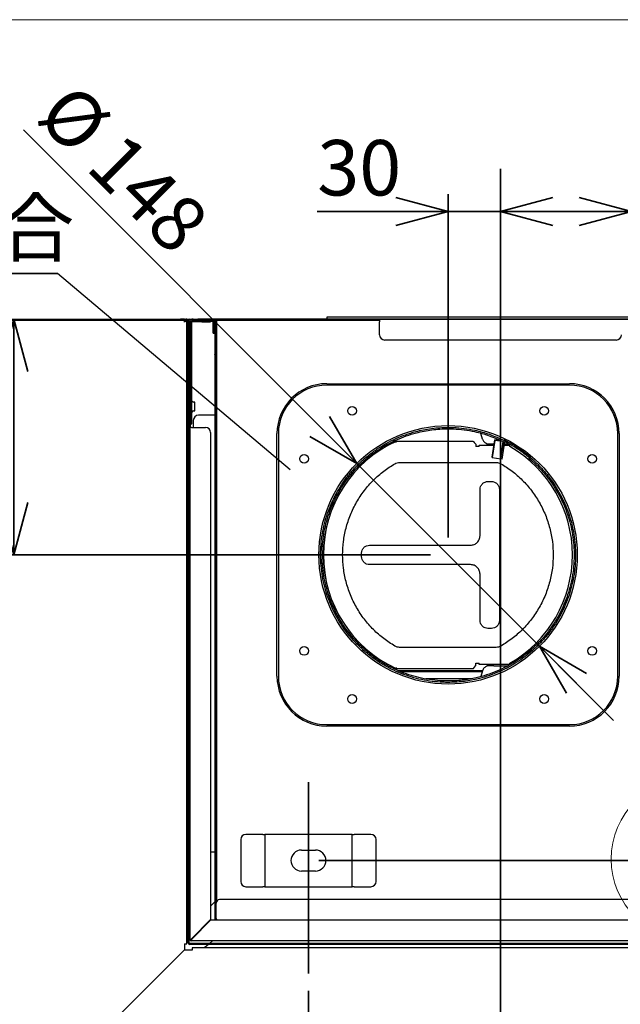
# Model space of a CAD drawing. Units: millimetres. Extents: x 98 to 4265, y 69 to 2909.
# Drawn here: x 390 to 734, y 2345 to 2909 of the extents above; entities that cross this region are included whole.
import ezdxf

# ---------------------------------------------------------------- set-up
doc = ezdxf.new("R2010")
doc.units = ezdxf.units.MM
doc.header["$LTSCALE"] = 10
doc.linetypes.add('CENTERX2', pattern=[20.32, 12.7, -2.54, 2.54, -2.54])
doc.styles.add('SLDTEXTSTYLE0', font='TXT', dxfattribs={"width": 0.7, "bigfont": 'bigfont'})
doc.styles.get("Standard").update_dxf_attribs({"font": 'txt', "bigfont": 'bigfont'})
doc.dimstyles.new('SLDDIMSTYLE0', dxfattribs={"dimtxt": 36.380208, "dimasz": 30, "dimexe": 0, "dimexo": 0.0625, "dimgap": 9.095052, "dimtad": 3, "dimdec": 1, "dimrnd": 1e-09, "dimzin": 12, "dimdsep": 46, "dimtxsty": 'SLDTEXTSTYLE0', "dimblk1": 'OPEN30', "dimblk2": 'OPEN30', "dimsah": 1, "dimcen": 0.09, "dimadec": 0, "dimazin": 3, "dimtfac": 1, "dimtdec": 1, "dimtofl": 0, "dimtmove": 0, "dimatfit": 3, "dimldrblk": 'OPEN30', "dimfxl": 1, "dimfrac": 2, "dimtolj": 1, "dimtzin": 12, "dimarcsym": 0})
doc.dimstyles.new('SLDDIMSTYLE1', dxfattribs={"dimtxt": 36.380208, "dimasz": 30, "dimexe": 0, "dimexo": 0.0625, "dimgap": 9.095052, "dimtad": 3, "dimdec": 1, "dimrnd": 1e-09, "dimzin": 12, "dimdsep": 46, "dimtxsty": 'SLDTEXTSTYLE0', "dimblk1": 'OPEN30', "dimblk2": 'OPEN30', "dimsah": 1, "dimcen": 0.09, "dimadec": 0, "dimazin": 3, "dimtfac": 1, "dimtdec": 1, "dimtmove": 0, "dimatfit": 0, "dimldrblk": 'OPEN30', "dimfxl": 1, "dimfrac": 2, "dimtolj": 1, "dimtzin": 12, "dimarcsym": 0})
doc.dimstyles.new('SLDDIMSTYLE4', dxfattribs={"dimtxt": 0.18, "dimasz": 30, "dimexe": 0, "dimexo": 0.0625, "dimgap": 0, "dimtad": 0, "dimtih": 1, "dimtoh": 1, "dimdec": 0, "dimrnd": 1e-09, "dimzin": 0, "dimdsep": 46, "dimtxsty": 'Standard', "dimblk1": 'NONE', "dimblk2": 'NONE', "dimsah": 1, "dimcen": 0.09, "dimadec": 0, "dimazin": 0, "dimtfac": 30, "dimtdec": 0, "dimtofl": 0, "dimtmove": 0, "dimatfit": 3, "dimldrblk": 'NONE', "dimfxl": 1, "dimfrac": 2, "dimtolj": 1, "dimtzin": 0, "dimarcsym": 0})

# ---------------------------------------------------------------- blocks, each defined once
blk = doc.blocks.new('様式_0')
at = {"lineweight": 18}
blk.add_line((4020, 2905), (-0.43, 2905), dxfattribs=at)
blk = doc.blocks.new('_Open30')
at = {"color": 0, "linetype": 'ByBlock', "lineweight": -2}
for p, q in [((-1, 0.267949), (0, 0)), ((0, 0), (-1, -0.267949)), ((0, 0), (-1, 0))]:
    blk.add_line(p, q, dxfattribs=at)
blk = doc.blocks.new('_D_7')
at = {"color": 179, "linetype": 'Continuous', "lineweight": 35}
for p, q in [((635.43, 2612.22), (635.43, 2808.84)), ((635.43, 2798.84), (560.51, 2798.84)), ((635.43, 2798.84), (665.43, 2798.84)), ((665.43, 2798.84), (725.43, 2798.84))]:
    blk.add_line(p, q, dxfattribs=at)
at = {"color": 179, "linetype": 'Continuous', "lineweight": 35, "xscale": 30, "yscale": 30}
blk.add_blockref('_Open30', (635.43, 2798.84), dxfattribs=at)
at = {"color": 179, "linetype": 'Continuous', "lineweight": 35, "xscale": 30, "yscale": 30, "rotation": 180}
blk.add_blockref('_Open30', (665.43, 2798.84), dxfattribs=at)
at = {"color": 179, "linetype": 'Continuous', "lineweight": 35, "insert": (560.51, 2839.76), "char_height": 31.75, "attachment_point": 1, "style": 'SLDTEXTSTYLE0'}
blk.add_mtext('30', dxfattribs=at)
blk = doc.blocks.new('_D_8')
at = {"color": 179, "linetype": 'Continuous', "lineweight": 35}
for p, q in [((555.43, 2352.6), (555.43, 2013.72)), ((775.43, 2353.72), (775.43, 2013.72)), ((555.43, 2023.72), (775.43, 2023.72))]:
    blk.add_line(p, q, dxfattribs=at)
at = {"color": 179, "linetype": 'Continuous', "lineweight": 35, "xscale": 30, "yscale": 30, "rotation": 180}
blk.add_blockref('_Open30', (555.43, 2023.72), dxfattribs=at)
at = {"color": 179, "linetype": 'Continuous', "lineweight": 35, "xscale": 30, "yscale": 30}
blk.add_blockref('_Open30', (775.43, 2023.72), dxfattribs=at)
at = {"color": 179, "linetype": 'Continuous', "lineweight": 35, "insert": (633.68, 2064.65), "char_height": 31.75, "attachment_point": 1, "style": 'SLDTEXTSTYLE0'}
blk.add_mtext('220', dxfattribs=at)
blk = doc.blocks.new('_D_9')
at = {"color": 179, "linetype": 'Continuous', "lineweight": 35}
for p, q in [((740.43, 2689.82), (740.43, 2808.84)), ((740.43, 2798.84), (665.43, 2798.84)), ((740.43, 2798.84), (837.52, 2798.84))]:
    blk.add_line(p, q, dxfattribs=at)
at = {"color": 179, "linetype": 'Continuous', "lineweight": 35, "xscale": 30, "yscale": 30, "rotation": 180}
blk.add_blockref('_Open30', (665.43, 2798.84), dxfattribs=at)
at = {"color": 179, "linetype": 'Continuous', "lineweight": 35, "xscale": 30, "yscale": 30}
blk.add_blockref('_Open30', (740.43, 2798.84), dxfattribs=at)
at = {"color": 179, "linetype": 'Continuous', "lineweight": 35, "char_height": 31.75, "attachment_point": 1, "style": 'SLDTEXTSTYLE0'}
for s, insert in [('(', (769.43, 2839.76)), (')', (824.64, 2839.76)), ('75', (782.31, 2839.76))]:
    blk.add_mtext(s, dxfattribs=dict(at, insert=insert))
blk = doc.blocks.new('_D_11')
at = {"color": 179, "linetype": 'Continuous', "lineweight": 35}
for p, q in [((386.76, 2602.22), (386.76, 2737.22)), ((625.43, 2602.22), (376.76, 2602.22))]:
    blk.add_line(p, q, dxfattribs=at)
at = {"color": 179, "linetype": 'Continuous', "lineweight": 35, "xscale": 30, "yscale": 30}
for p, rotation in [((386.76, 2737.22, -364.55), 90), ((386.76, 2602.22, -364.55), 270)]:
    blk.add_blockref('_Open30', p, dxfattribs=dict(at, rotation=rotation))
at = {"color": 179, "linetype": 'Continuous', "lineweight": 35, "insert": (345.83, 2637.97), "char_height": 31.75, "attachment_point": 1, "rotation": 90, "style": 'SLDTEXTSTYLE0'}
blk.add_mtext('135', dxfattribs=at)
blk = doc.blocks.new('_D_12')
at = {"color": 179, "linetype": 'Continuous', "lineweight": 35}
for p, q in [((583.1, 2654.54), (392.14, 2845.51)), ((687.75, 2549.89), (583.1, 2654.54)), ((687.75, 2549.89), (730.18, 2507.47))]:
    blk.add_line(p, q, dxfattribs=at)
at = {"color": 179, "linetype": 'Continuous', "lineweight": 35, "xscale": 30, "yscale": 30}
for p, rotation in [((583.1, 2654.54, -364.55), 315), ((687.75, 2549.89, -364.55), 135)]:
    blk.add_blockref('_Open30', p, dxfattribs=dict(at, rotation=rotation))
at = {"color": 179, "linetype": 'Continuous', "lineweight": 35, "char_height": 31.75, "attachment_point": 1, "rotation": 315, "style": 'SLDTEXTSTYLE0'}
for s, insert in [('%%c', (421.08, 2874.45)), ('148', (449.52, 2846.01))]:
    blk.add_mtext(s, dxfattribs=dict(at, insert=insert))
blk = doc.blocks.new('_D_14')
at = {"color": 179, "linetype": 'Continuous', "lineweight": 35}
for p, q in [((1228.92, 2737.22), (1228.92, 2797.22)), ((492.07, 2737.22), (1238.92, 2737.22)), ((1228.92, 2427.22), (1228.92, 2737.22)), ((561.43, 2427.22), (1238.92, 2427.22)), ((1228.92, 2427.22), (1228.92, 2367.22))]:
    blk.add_line(p, q, dxfattribs=at)
at = {"color": 179, "linetype": 'Continuous', "lineweight": 35, "xscale": 30, "yscale": 30}
for p, rotation in [((1228.92, 2737.22, -364.55), 270), ((1228.92, 2427.22, -364.55), 90)]:
    blk.add_blockref('_Open30', p, dxfattribs=dict(at, rotation=rotation))
at = {"color": 179, "linetype": 'Continuous', "lineweight": 35, "char_height": 31.75, "attachment_point": 1, "rotation": 90, "style": 'SLDTEXTSTYLE0'}
for s, insert in [('吊ボルト(M10)', (1230.27, 2461.45)), ('固定位置', (1272.6, 2497.55)), ('310', (1187.93, 2550.47))]:
    blk.add_mtext(s, dxfattribs=dict(at, insert=insert))
blk = doc.blocks.new('SW_NOTE_0_107')
at = {"color": 0, "linetype": 'Continuous', "lineweight": 35}
blk.add_line((-289.77, 0), (0, 0), dxfattribs=at)
at = {"color": 0, "linetype": 'Continuous', "lineweight": 35, "insert": (-293.63, 41.97), "char_height": 31.75, "attachment_point": 1, "style": 'SLDTEXTSTYLE0'}
blk.add_mtext('上方排気の場合', dxfattribs=at)
blk = doc.blocks.new('_None')

msp = doc.modelspace()

# ---------------------------------------------------------------- linework, layer by layer
at = {"color": 179, "linetype": 'Continuous', "lineweight": 35}
msp.add_line((665.43, 2823.3), (665.43, 2078.31), dxfattribs=at)
at = {"color": 7, "linetype": 'Continuous', "lineweight": 25}
for p, q in [((237.43, 2737.22), (482.07, 2737.22)), ((237.43, 2736.62), (482.07, 2736.62)), ((484.44, 2736.57), (237.96, 2736.57)), ((484.43, 2737.22), (482.07, 2737.22)), ((482.07, 2736.62), (484.43, 2736.62)), ((484.43, 2736.62), (484.43, 2737.22)), ((484.43, 2737.22), (485.23, 2737.22)), ((484.43, 2736.62), (485.23, 2736.62)), ((484.44, 2736.57), (484.44, 2736.23)), ((484.44, 2735.87), (484.44, 2735.47)), ((485.74, 2735.87), (484.44, 2735.87)), ((485.74, 2379.58), (485.74, 2735.87)), ((486.24, 2735.87), (485.74, 2735.87)), ((485.83, 2735.87), (485.83, 2736.02)), ((486.43, 2735.87), (486.24, 2735.87)), ((486.43, 2736.22), (486.43, 2733.22)), ((486.93, 2736.22), (486.43, 2736.22)), ((486.93, 2736.22), (486.93, 2733.22)), ((487.67, 2735.87), (486.93, 2735.87)), ((487.43, 2737.22), (489.33, 2737.22)), ((488.25, 2736.72), (487.43, 2736.72)), ((487.93, 2735.22), (487.43, 2735.22)), ((487.43, 2735.22), (487.43, 2732.22)), ((487.93, 2682.22), (487.93, 2735.82)), ((488.73, 2682.22), (488.73, 2735.82)), ((494.43, 2735.72), (488.73, 2735.72)), ((494.43, 2736.22), (488.88, 2736.22)), ((489.33, 2737.22), (512.93, 2737.22)), ((512.93, 2736.42), (489.33, 2736.42)), ((499.43, 2736.22), (494.43, 2736.22)), ((494.43, 2735.72), (499.43, 2735.72)), ((499.43, 2735.72), (499.43, 2736.22)), ((500.93, 2735.87), (499.43, 2735.87)), ((500.93, 2734.22), (500.93, 2736.22)), ((500.93, 2729.22), (500.93, 2734.22)), ((501.43, 2736.22), (501.43, 2734.22)), ((501.78, 2735.87), (501.43, 2735.87)), ((501.43, 2729.22), (501.43, 2734.22)), ((501.78, 2736.42), (501.78, 2735.62)), ((501.78, 2735.62), (501.78, 2720.22)), ((502.58, 2720.22), (502.58, 2735.62)), ((502.78, 2735.62), (502.58, 2735.62)), ((502.58, 2735.43), (502.58, 2734.07)), ((502.78, 2735.23), (502.58, 2735.07)), ((502.78, 2736.15), (502.78, 2403.69)), ((517.93, 2737.22), (512.93, 2737.22)), ((517.93, 2736.42), (512.93, 2736.42)), ((517.93, 2736.42), (517.93, 2737.22)), ((517.93, 2737.22), (543.69, 2737.22)), ((543.69, 2736.42), (517.93, 2736.42)), ((546.29, 2737.22), (543.69, 2737.22)), ((546.29, 2736.42), (543.69, 2736.42)), ((546.29, 2737.22), (560.15, 2737.22)), ((560.15, 2736.42), (546.29, 2736.42)), ((560.15, 2737.22), (586.13, 2737.22)), ((580.67, 2736.42), (560.15, 2736.42)), ((565.93, 2738.32), (565.93, 2737.22)), ((570.93, 2738.32), (565.93, 2738.32)), ((759.93, 2738.32), (570.93, 2738.32)), ((596.13, 2736.42), (580.67, 2736.42)), ((586.13, 2737.22), (596.13, 2737.22)), ((596.13, 2737.22), (596.13, 2735.62)), ((734.72, 2737.22), (596.13, 2737.22)), ((596.13, 2728.22), (596.13, 2735.62)), ((486.43, 2380.22), (486.43, 2733.22)), ((486.93, 2733.22), (486.93, 2380.22)), ((487.43, 2732.22), (487.43, 2675.22)), ((487.93, 2675.22), (487.93, 2732.22)), ((500.93, 2729.22), (501.43, 2729.22)), ((731.72, 2725.22), (599.13, 2725.22)), ((501.78, 2720.22), (501.78, 2717.22)), ((502.58, 2717.22), (502.58, 2720.22)), ((501.78, 2717.22), (502.58, 2717.22)), ((501.78, 2717.03), (501.78, 2717.22)), ((502.58, 2717.03), (501.78, 2717.03)), ((501.78, 2717.03), (501.78, 2393.22)), ((502.58, 2717.03), (502.58, 2717.22)), ((502.58, 2404.82), (502.58, 2717.03)), ((565.93, 2700.22), (704.93, 2700.22)), ((704.93, 2699.42), (565.93, 2699.42)), ((490.43, 2689.72), (489.53, 2689.72)), ((490.43, 2684.72), (490.43, 2689.72)), ((489.53, 2684.72), (490.43, 2684.72)), ((488.73, 2677.22), (488.73, 2682.22)), ((489.48, 2679.22), (489.48, 2675.22)), ((500.58, 2682.22), (492.48, 2682.22)), ((501.78, 2682.22), (500.58, 2682.22)), ((487.43, 2675.22), (487.43, 2382.22)), ((488.43, 2675.22), (487.43, 2675.22)), ((487.93, 2677.22), (488.73, 2677.22)), ((488.43, 2675.22), (496.43, 2675.22)), ((499.43, 2672.22), (499.43, 2393.42)), ((537.43, 2532.72), (537.43, 2671.72)), ((538.23, 2671.72), (538.23, 2532.72)), ((605.58, 2667.21), (605.57, 2667.22)), ((605.57, 2667.22), (605.57, 2667.21)), ((605.61, 2667.22), (605.59, 2667.22)), ((605.61, 2666.62), (605.61, 2667.22)), ((605.61, 2667.22), (605.62, 2667.22)), ((649.87, 2667.22), (605.62, 2667.22)), ((650.44, 2666.62), (651.28, 2665.64)), ((655.06, 2668.53), (654.18, 2671.81)), ((655.06, 2668.53), (655.33, 2668.4)), ((662.12, 2667.8), (660.74, 2657.9)), ((660.75, 2658.27), (662.13, 2668.17)), ((662.13, 2668.17), (662.12, 2667.8)), ((667.03, 2667.12), (662.12, 2667.8)), ((665.73, 2667.67), (662.13, 2668.17)), ((665.69, 2657.21), (667.07, 2667.11)), ((667.07, 2667.11), (666.38, 2662.16)), ((667.18, 2662.05), (667.86, 2667)), ((667.85, 2667.29), (667.86, 2667.66)), ((732.63, 2532.72), (732.63, 2671.72)), ((733.43, 2671.72), (733.43, 2532.72)), ((651.28, 2665.64), (651.28, 2664.22)), ((653.28, 2664.22), (651.28, 2664.22)), ((653.1, 2664.82), (653.1, 2664.52)), ((653.1, 2664.82), (653.23, 2664.82)), ((653.23, 2664.52), (653.1, 2664.52)), ((661.66, 2664.82), (653.23, 2664.82)), ((657.63, 2665.9), (658.15, 2665.76)), ((658.13, 2665.82), (658.73, 2665.72)), ((658.73, 2665.72), (658.86, 2665.72)), ((661.63, 2665.81), (661.63, 2665.72)), ((661.63, 2665.72), (661.79, 2665.72)), ((665.69, 2657.21), (666.38, 2662.16)), ((666.49, 2657.1), (667.18, 2662.05)), ((670.8, 2664.82), (667.56, 2664.82)), ((667.69, 2665.72), (670.22, 2665.72)), ((660.74, 2657.9), (660.75, 2658.27)), ((660.74, 2657.9), (665.69, 2657.21)), ((666.49, 2657.1), (665.69, 2657.21)), ((681.91, 2657.9), (682.43, 2658.51)), ((682.43, 2658.08), (681.91, 2657.46)), ((682.43, 2658.51), (682.43, 2658.08)), ((607.67, 2655.17), (662.98, 2655.17)), ((658.26, 2644.26), (660.26, 2644.26)), ((653.73, 2613.22), (653.73, 2639.72)), ((664.79, 2639.72), (664.79, 2564.72)), ((563.41, 2607.22), (564.16, 2607.22)), ((590.44, 2607.76), (648.29, 2607.76)), ((585.91, 2601.22), (585.91, 2603.22)), ((564.16, 2597.22), (563.46, 2597.22)), ((648.29, 2596.67), (590.44, 2596.67)), ((653.73, 2564.72), (653.73, 2591.22)), ((660.26, 2560.17), (658.26, 2560.17)), ((662.98, 2549.26), (607.67, 2549.26)), ((605.57, 2537.22), (605.57, 2537.23)), ((605.58, 2537.22), (605.57, 2537.22)), ((605.57, 2537.22), (605.59, 2537.22)), ((605.61, 2537.22), (605.59, 2537.22)), ((605.61, 2537.82), (605.61, 2537.22)), ((605.61, 2537.22), (649.87, 2537.22)), ((650.44, 2537.82), (651.28, 2538.8)), ((651.28, 2540.22), (653.28, 2540.22)), ((651.28, 2538.8), (651.28, 2540.22)), ((653.1, 2539.62), (653.1, 2539.92)), ((653.1, 2539.92), (653.23, 2539.92)), ((653.23, 2539.62), (653.1, 2539.62)), ((653.23, 2539.62), (670.8, 2539.62)), ((658.73, 2538.72), (658.13, 2538.62)), ((658.73, 2538.72), (658.86, 2538.72)), ((661.63, 2538.72), (661.63, 2538.62)), ((661.63, 2538.72), (669.71, 2538.72)), ((606.76, 2536.02), (655.22, 2536.02)), ((654.87, 2535.22), (608.54, 2535.22)), ((655.06, 2535.9), (654.18, 2532.62)), ((655.33, 2536.03), (655.06, 2535.9)), ((648.43, 2531.22), (622.67, 2531.22)), ((565.93, 2505.02), (704.93, 2505.02)), ((704.93, 2504.22), (565.93, 2504.22)), ((529.23, 2442.22), (519.63, 2442.22)), ((529.23, 2442.22), (530.43, 2442.22)), ((532.83, 2442.22), (530.43, 2442.22)), ((530.43, 2442.22), (530.43, 2412.22)), ((578.03, 2442.22), (532.83, 2442.22)), ((580.43, 2442.22), (578.03, 2442.22)), ((580.43, 2412.22), (580.43, 2442.22)), ((580.43, 2442.22), (581.63, 2442.22)), ((591.23, 2442.22), (581.63, 2442.22)), ((516.63, 2439.22), (516.63, 2415.22)), ((594.23, 2415.22), (594.23, 2439.22)), ((499.43, 2432.22), (500.58, 2432.22)), ((500.58, 2432.22), (501.78, 2432.22)), ((551.43, 2433.22), (559.43, 2433.22)), ((559.43, 2421.22), (551.43, 2421.22)), ((519.63, 2412.22), (529.23, 2412.22)), ((530.43, 2412.22), (529.23, 2412.22)), ((530.43, 2412.22), (532.83, 2412.22)), ((532.83, 2412.22), (578.03, 2412.22)), ((578.03, 2412.22), (580.43, 2412.22)), ((581.63, 2412.22), (580.43, 2412.22)), ((581.63, 2412.22), (591.23, 2412.22)), ((499.43, 2401.06), (501.78, 2403.66)), ((501.98, 2404.82), (501.98, 2402.82)), ((502.58, 2404.82), (501.98, 2404.82)), ((501.98, 2402.82), (501.98, 2394.02)), ((502.58, 2404.82), (502.58, 2402.82)), ((502.58, 2394.02), (502.58, 2402.82)), ((826.28, 2404.82), (504.58, 2404.82)), ((499.43, 2393.42), (488.43, 2382.42)), ((488.63, 2382.22), (499.63, 2393.22)), ((499.63, 2393.22), (831.23, 2393.22)), ((501.98, 2394.02), (502.58, 2394.02)), ((486.24, 2386.48), (486.43, 2386.69)), ((486.93, 2387.24), (487.43, 2387.8)), ((484.44, 2379.58), (485.74, 2379.58)), ((484.44, 2379.58), (484.44, 2376.08)), ((484.55, 2376.08), (484.55, 2379.58)), ((487.93, 2382.22), (487.43, 2382.22)), ((843.43, 2379.72), (487.43, 2379.72)), ((843.43, 2379.22), (487.43, 2379.22)), ((487.93, 2382.22), (488.13, 2382.22)), ((488.13, 2382.22), (488.43, 2382.42)), ((488.13, 2382.22), (488.28, 2382.22)), ((488.28, 2382.22), (488.43, 2382.42)), ((488.63, 2382.22), (488.43, 2382.07)), ((488.63, 2382.22), (488.43, 2381.92)), ((488.43, 2381.92), (488.43, 2382.07)), ((488.43, 2381.92), (488.43, 2381.72)), ((488.43, 2381.72), (488.43, 2381.22)), ((842.43, 2381.22), (488.43, 2381.22)), ((498.12, 2379.22), (496.28, 2377.67)), ((500.49, 2381.22), (498.71, 2379.72)), ((484.44, 2376.08), (236.97, 2129.01)), ((484.38, 2375.91), (484.44, 2375.97)), ((484.38, 2375.91), (484.43, 2375.93)), ((488.93, 2375.98), (484.43, 2375.98)), ((484.43, 2375.98), (484.43, 2375.87)), ((484.43, 2375.87), (484.53, 2375.77)), ((488.93, 2375.87), (484.43, 2375.87)), ((484.55, 2376.08), (484.44, 2376.08)), ((484.44, 2375.97), (484.52, 2376)), ((484.49, 2375.98), (484.52, 2376)), ((488.93, 2377.17), (488.93, 2375.87)), ((841.93, 2377.17), (488.93, 2377.17))]:
    msp.add_line(p, q, dxfattribs=at)
at = {"color": 179, "linetype": 'CENTERX2', "lineweight": 35}
msp.add_line((555.43, 2472.05), (555.43, 2362.6), dxfattribs=at)
at = {"color": 7, "linetype": 'Continuous', "lineweight": 25, "flags": 128}
for points in [[(501.43, 2736.22), (501.41, 2736.41), (501.41, 2736.42)], [(681.91, 2657.46), (681.91, 2657.59), (681.91, 2657.72), (681.91, 2657.9)]]:
    msp.add_lwpolyline(points, dxfattribs=at)
at = {"color": 7, "linetype": 'Continuous', "lineweight": 25}
for centre, radius in [((580.43, 2684.72), 2.5), ((690.43, 2684.72), 2.5), ((635.43, 2602.22), 74), ((552.93, 2657.22), 2.5), ((717.93, 2657.22), 2.5), ((552.93, 2547.22), 2.5), ((717.93, 2547.22), 2.5), ((580.43, 2519.72), 2.5), ((690.43, 2519.72), 2.5)]:
    msp.add_circle(centre, radius, dxfattribs=at)
at = {"color": 7, "linetype": 'Continuous', "lineweight": 18}
msp.add_circle((775.53, 2428.02), 46.67, dxfattribs=at)
at = {"color": 7, "linetype": 'Continuous', "lineweight": 25}
for centre, radius, start, end in [((429.05, 2736.22), 0.4, 61.9556, 90), ((437.87, 2736.22), 0.4, 90, 118.0444), ((485.23, 2736.02), 1.2, 0, 90), ((485.23, 2736.02), 0.6, 0, 90), ((487.43, 2736.22), 1, 90, 180), ((487.43, 2736.22), 0.5, 90, 180), ((488.43, 2735.22), 1, 118.1194, 180), ((489.33, 2735.82), 1.4, 90, 180), ((489.33, 2735.82), 0.6, 90, 180), ((500.43, 2736.22), 0.5, 0, 23.5782), ((503.38, 2735.62), 1.6, 150, 180), ((503.38, 2735.62), 0.8, 90, 180), ((599.13, 2728.22), 3, 180, 270), ((731.72, 2728.22), 3, 270, 0), ((565.93, 2671.72), 28.5, 90, 180), ((565.93, 2671.72), 27.7, 90, 180), ((704.93, 2671.72), 28.5, 0, 90), ((704.93, 2671.72), 27.7, 0, 90), ((489.53, 2690.52), 0.8, 180, 270), ((489.53, 2683.92), 0.8, 90, 180), ((492.48, 2679.22), 3, 90, 180), ((496.43, 2672.22), 3, 0, 90), ((635.54, 2602.22), 71.57, 114.739, 245.261), ((635.56, 2602.22), 71.57, 114.739, 245.261), ((651.14, 2664.37), 2.14, 355.9975, 12.171), ((652.19, 2664.29), 1.07, 355.9975, 12.171), ((668.71, 2664.37), 2.14, 355.9975, 12.171), ((635.07, 2602.22), 71.58, 299.9876, 60.0124), ((651.14, 2540.07), 2.14, 347.829, 4.0025), ((652.19, 2540.14), 1.07, 347.829, 4.0025), ((668.71, 2540.07), 2.14, 347.829, 4.0025), ((565.93, 2532.72), 28.5, 180, 270), ((565.93, 2532.72), 27.7, 180, 270), ((704.93, 2532.72), 28.5, 270, 0), ((704.93, 2532.72), 27.7, 270, 0), ((519.63, 2439.22), 3, 90, 180), ((591.23, 2439.22), 3, 0, 90), ((551.43, 2427.22), 6, 90, 270), ((559.43, 2427.22), 6, 270, 90), ((519.63, 2415.22), 3, 180, 270), ((591.23, 2415.22), 3, 270, 0), ((504.58, 2402.82), 2, 90, 180), ((487.43, 2380.22), 1, 180, 270), ((487.43, 2380.22), 0.5, 180, 270), ((488.43, 2382.22), 1, 180, 270), ((488.43, 2382.22), 0.5, 180, 270), ((490.5, 2381.94), 8.59, 224.5515, 225.8838)]:
    msp.add_arc(centre, radius, start, end, dxfattribs=at)
for points in [[(484.4, 2736.02), (484.4, 2736.1), (484.4, 2736.26), (484.41, 2736.43), (484.42, 2736.55), (484.43, 2736.56), (484.44, 2736.57)], [(484.44, 2735.47), (484.43, 2735.57), (484.41, 2735.76), (484.41, 2735.93), (484.4, 2736.02)], [(604.92, 2654.43), (605.36, 2654.65), (606.22, 2655.08), (607.19, 2655.14), (607.67, 2655.17)], [(662.98, 2655.17), (663.46, 2655.14), (664.42, 2655.08), (665.29, 2654.65), (665.72, 2654.43)], [(648.29, 2607.76), (649, 2607.84), (650.43, 2608.01), (652.23, 2609.27), (653.49, 2611.07), (653.65, 2612.5), (653.73, 2613.22)], [(653.73, 2591.22), (653.65, 2591.93), (653.49, 2593.36), (652.23, 2595.17), (650.43, 2596.43), (649, 2596.59), (648.29, 2596.67)], [(607.67, 2549.26), (607.19, 2549.29), (606.22, 2549.36), (605.36, 2549.79), (604.92, 2550.01)], [(665.72, 2550.01), (665.29, 2549.79), (664.42, 2549.36), (663.46, 2549.29), (662.98, 2549.26)]]:
    msp.add_open_spline(points, degree=3, dxfattribs=at)
for points, knots in [([(484.47, 2735.86), (484.46, 2735.9), (484.45, 2735.97), (484.44, 2736.07), (484.44, 2736.16), (484.44, 2736.2), (484.44, 2736.23)], [0, 0, 0, 0, 0.223349, 0.464064, 0.722777, 1, 1, 1, 1]), ([(485.23, 2737.22), (485.3, 2737.22), (485.47, 2737.22), (486.23, 2737.22), (487.07, 2737.22), (487.25, 2737.22)], [0, 0, 0, 0, 0.423555, 0.87248, 1, 1, 1, 1]), ([(502.58, 2734.07), (502.6, 2734.26), (502.62, 2734.48), (502.76, 2734.7), (502.78, 2734.73)], [0, 0, 0, 0, 0.8470104, 1, 1, 1, 1]), ([(635.43, 2529.22), (634.41, 2529.23), (631.35, 2529.27), (626.25, 2529.71), (620.22, 2530.73), (614.31, 2532.25), (608.52, 2534.26), (602.86, 2536.79), (597.44, 2539.78), (592.34, 2543.19), (587.59, 2546.96), (583.16, 2551.13), (579.1, 2555.64), (575.43, 2560.49), (572.17, 2565.61), (569.35, 2570.99), (566.99, 2576.58), (565.09, 2582.36), (563.67, 2588.32), (562.75, 2594.45), (562.36, 2600.62), (562.48, 2606.76), (563.11, 2612.79), (564.24, 2618.77), (565.86, 2624.62), (567.96, 2630.32), (570.53, 2635.82), (573.54, 2641.1), (576.98, 2646.1), (580.83, 2650.81), (585.09, 2655.21), (589.76, 2659.28), (594.75, 2662.94), (599.99, 2666.14), (605.42, 2668.86), (611.06, 2671.12), (616.41, 2672.77), (621.41, 2673.91), (626.02, 2674.66), (630.7, 2675.13), (633.85, 2675.19), (635.43, 2675.22)], [0, 0, 0, 0, 0.013333, 0.040016, 0.066889, 0.09326, 0.119813, 0.146944, 0.174275, 0.200646, 0.227199, 0.25357, 0.280123, 0.306493, 0.333047, 0.359417, 0.385971, 0.412341, 0.438895, 0.466026, 0.493356, 0.519727, 0.54628, 0.572651, 0.599205, 0.625575, 0.652129, 0.678499, 0.705052, 0.731423, 0.757976, 0.785107, 0.812438, 0.838808, 0.865362, 0.891732, 0.918286, 0.938504, 0.958805, 0.979359, 1, 1, 1, 1]), ([(635.43, 2530.02), (634.41, 2530.03), (631.35, 2530.07), (626.25, 2530.52), (620.24, 2531.54), (614.37, 2533.07), (608.66, 2535.07), (603.06, 2537.58), (597.71, 2540.55), (592.67, 2543.93), (587.99, 2547.68), (583.62, 2551.81), (579.61, 2556.28), (575.99, 2561.08), (572.78, 2566.16), (570, 2571.49), (567.68, 2577.02), (565.82, 2582.74), (564.43, 2588.64), (563.53, 2594.7), (563.15, 2600.81), (563.29, 2606.88), (563.93, 2612.85), (565.06, 2618.75), (566.67, 2624.53), (568.77, 2630.17), (571.31, 2635.6), (574.31, 2640.82), (577.72, 2645.75), (581.54, 2650.4), (585.72, 2654.7), (590.26, 2658.65), (595.14, 2662.24), (600.37, 2665.44), (605.84, 2668.17), (611.49, 2670.42), (616.77, 2672.03), (621.69, 2673.15), (626.21, 2673.87), (630.79, 2674.33), (633.88, 2674.39), (635.43, 2674.42)], [0, 0, 0, 0, 0.013481, 0.04046, 0.067635, 0.094006, 0.12056, 0.147691, 0.175021, 0.201392, 0.227945, 0.254316, 0.280869, 0.30724, 0.333793, 0.360164, 0.386717, 0.413087, 0.439641, 0.466772, 0.494102, 0.520473, 0.547027, 0.573397, 0.599951, 0.626321, 0.652875, 0.679245, 0.705799, 0.732169, 0.758722, 0.785093, 0.811646, 0.838777, 0.866108, 0.892478, 0.919032, 0.93907, 0.959187, 0.979552, 1, 1, 1, 1]), ([(635.43, 2675.22), (636.44, 2675.21), (639.5, 2675.17), (644.6, 2674.72), (651.54, 2673.54), (659.28, 2671.45), (664.7, 2669.04), (667.43, 2667.83)], [0, 0, 0, 0, 0.092323, 0.277092, 0.463174, 0.72959, 1, 1, 1, 1]), ([(635.43, 2674.42), (636.44, 2674.41), (639.5, 2674.37), (644.6, 2673.92), (651.48, 2672.73), (659.09, 2670.66), (664.4, 2668.3), (667.07, 2667.11)], [0, 0, 0, 0, 0.093354, 0.280188, 0.46838, 0.732251, 1, 1, 1, 1]), ([(605.57, 2667.22), (605.58, 2667.22), (605.58, 2667.22), (605.59, 2667.22), (605.59, 2667.22)], [0, 0, 0, 0, 0.669979, 1, 1, 1, 1]), ([(649.87, 2667.22), (649.92, 2667.21), (650.02, 2667.19), (650.16, 2667.06), (650.31, 2666.86), (650.4, 2666.7), (650.44, 2666.62)], [0, 0, 0, 0, 0.246794, 0.49367, 0.740705, 1, 1, 1, 1]), ([(655.17, 2668.56), (655.26, 2668.27), (655.46, 2667.68), (656.02, 2666.91), (656.74, 2666.27), (657.33, 2666.03), (657.63, 2665.9)], [0, 0, 0, 0, 0.238389, 0.489527, 0.74615, 1, 1, 1, 1]), ([(655.2, 2668.47), (655.29, 2668.21), (655.47, 2667.65), (656.02, 2666.91), (656.74, 2666.27), (657.33, 2666.03), (657.63, 2665.9)], [0, 0, 0, 0, 0.2170984, 0.4752565, 0.7390537, 1, 1, 1, 1]), ([(667.43, 2668.2), (668.32, 2667.75), (670.99, 2666.41), (676.15, 2663.39), (680.08, 2660.34), (682.43, 2658.51)], [0, 0, 0, 0, 0.167046, 0.501347, 1, 1, 1, 1]), ([(667.85, 2667.66), (667.83, 2667.74), (667.78, 2667.91), (667.62, 2668.09), (667.48, 2668.17), (667.43, 2668.2)], [0, 0, 0, 0, 0.3450722, 0.7244203, 1, 1, 1, 1]), ([(667.43, 2667.83), (667.5, 2667.78), (667.66, 2667.69), (667.81, 2667.46), (667.88, 2667.22), (667.87, 2667.07), (667.87, 2667)], [0, 0, 0, 0, 0.268351, 0.536703, 0.805054, 1, 1, 1, 1]), ([(681.91, 2657.9), (681.14, 2658.52), (678.82, 2660.41), (674.28, 2663.64), (670.24, 2665.78), (667.97, 2666.98)], [0, 0, 0, 0, 0.179226, 0.537908, 1, 1, 1, 1]), ([(657.31, 2666.15), (657.39, 2666.06), (657.54, 2665.89), (657.95, 2665.8), (658.15, 2665.76)], [0, 0, 0, 0, 0.525385, 1, 1, 1, 1]), ([(658.39, 2665.76), (658.55, 2665.76), (658.86, 2665.76), (659.66, 2665.76), (660.62, 2665.76), (661.31, 2665.76), (661.66, 2665.76)], [0, 0, 0, 0, 0.25026, 0.500327, 0.750188, 1, 1, 1, 1]), ([(658.39, 2665.76), (658.55, 2665.76), (658.86, 2665.76), (659.66, 2665.76), (660.62, 2665.76), (661.31, 2665.76), (661.66, 2665.76)], [0, 0, 0, 0, 0.250255, 0.500323, 0.750187, 1, 1, 1, 1]), ([(682.43, 2658.08), (683.2, 2657.41), (685.51, 2655.41), (689.13, 2651.79), (693.09, 2647.13), (696.63, 2642.15), (699.73, 2636.94), (702.4, 2631.47), (704.59, 2625.82), (706.32, 2619.99), (707.55, 2614.05), (708.28, 2608.01), (708.51, 2601.89), (708.22, 2595.7), (707.41, 2589.56), (706.09, 2583.57), (704.3, 2577.77), (702.03, 2572.13), (699.3, 2566.71), (696.13, 2561.52), (692.55, 2556.63), (688.56, 2552.04), (684.21, 2547.8), (679.52, 2543.93), (674.49, 2540.45), (669.11, 2537.36), (663.51, 2534.74), (657.74, 2532.62), (652.52, 2531.19), (647.83, 2530.24), (643.74, 2529.66), (639.6, 2529.29), (636.82, 2529.24), (635.43, 2529.22)], [0, 0, 0, 0, 0.017152, 0.051478, 0.086048, 0.119972, 0.154132, 0.188055, 0.222214, 0.256138, 0.290297, 0.32422, 0.35838, 0.393282, 0.42844, 0.462364, 0.496523, 0.530447, 0.564606, 0.59853, 0.632689, 0.666612, 0.700772, 0.734695, 0.768854, 0.803756, 0.838915, 0.872839, 0.906998, 0.930062, 0.953198, 0.976561, 1, 1, 1, 1]), ([(681.91, 2657.46), (682.68, 2656.8), (685, 2654.8), (688.61, 2651.17), (692.55, 2646.52), (696.05, 2641.58), (699.11, 2636.41), (701.73, 2631), (703.89, 2625.4), (705.58, 2619.63), (706.78, 2613.75), (707.5, 2607.78), (707.71, 2601.72), (707.41, 2595.6), (706.59, 2589.54), (705.27, 2583.61), (703.49, 2577.88), (701.23, 2572.31), (698.52, 2566.95), (695.37, 2561.83), (691.81, 2556.99), (687.86, 2552.46), (683.55, 2548.29), (678.9, 2544.47), (673.96, 2541.06), (668.75, 2538.07), (663.26, 2535.5), (657.51, 2533.38), (652.24, 2531.94), (647.57, 2531.01), (643.56, 2530.44), (639.51, 2530.08), (636.79, 2530.04), (635.43, 2530.02)], [0, 0, 0, 0, 0.017342, 0.052049, 0.087008, 0.120932, 0.155091, 0.189015, 0.223174, 0.257098, 0.291257, 0.325181, 0.35934, 0.394242, 0.4294, 0.463324, 0.497483, 0.531407, 0.565566, 0.59949, 0.633649, 0.667573, 0.701732, 0.735655, 0.769814, 0.803738, 0.837897, 0.872799, 0.907958, 0.930787, 0.953688, 0.976807, 1, 1, 1, 1]), ([(604.92, 2550.01), (602.78, 2551.37), (598.42, 2554.14), (592.57, 2559.35), (587.32, 2565.33), (582.87, 2572.03), (579.35, 2579.25), (576.83, 2586.82), (575.35, 2594.51), (574.86, 2602.22), (575.35, 2609.93), (576.83, 2617.62), (579.35, 2625.18), (582.87, 2632.41), (587.32, 2639.11), (592.57, 2645.09), (598.42, 2650.3), (602.78, 2653.07), (604.92, 2654.43)], [0, 0, 0, 0, 0.060638, 0.122844, 0.186142, 0.25, 0.313858, 0.377156, 0.439362, 0.5, 0.560638, 0.622844, 0.686142, 0.75, 0.813858, 0.877156, 0.939362, 1, 1, 1, 1]), ([(665.72, 2654.43), (667.87, 2653.07), (672.22, 2650.3), (678.07, 2645.09), (683.33, 2639.11), (687.77, 2632.41), (691.3, 2625.18), (693.81, 2617.62), (695.3, 2609.93), (695.79, 2602.22), (695.3, 2594.51), (693.81, 2586.82), (691.3, 2579.25), (687.77, 2572.03), (683.33, 2565.33), (678.07, 2559.35), (672.22, 2554.14), (667.87, 2551.37), (665.72, 2550.01)], [0, 0, 0, 0, 0.060638, 0.122844, 0.186142, 0.25, 0.313858, 0.377156, 0.439362, 0.5, 0.560638, 0.622844, 0.686142, 0.75, 0.813858, 0.877156, 0.939362, 1, 1, 1, 1]), ([(653.73, 2639.72), (653.79, 2640.29), (653.89, 2641.17), (654.45, 2642.23), (655.04, 2642.95), (655.76, 2643.54), (656.82, 2644.11), (657.69, 2644.2), (658.26, 2644.26)], [0, 0, 0, 0, 0.239457, 0.368361, 0.5, 0.631639, 0.760543, 1, 1, 1, 1]), ([(660.26, 2644.26), (660.83, 2644.2), (661.71, 2644.11), (662.76, 2643.54), (663.49, 2642.95), (664.07, 2642.23), (664.64, 2641.17), (664.73, 2640.29), (664.79, 2639.72)], [0, 0, 0, 0, 0.239457, 0.368361, 0.5, 0.631639, 0.760543, 1, 1, 1, 1]), ([(585.91, 2603.22), (585.97, 2603.79), (586.06, 2604.67), (586.62, 2605.73), (587.21, 2606.45), (587.94, 2607.04), (588.99, 2607.61), (589.87, 2607.7), (590.44, 2607.76)], [0, 0, 0, 0, 0.239457, 0.368361, 0.5, 0.631639, 0.760543, 1, 1, 1, 1]), ([(590.44, 2596.67), (589.87, 2596.74), (588.99, 2596.83), (587.94, 2597.4), (587.21, 2597.98), (586.62, 2598.71), (586.06, 2599.77), (585.97, 2600.65), (585.91, 2601.22)], [0, 0, 0, 0, 0.2394568, 0.3683607, 0.5, 0.6316393, 0.7605432, 1, 1, 1, 1]), ([(658.26, 2560.17), (657.69, 2560.24), (656.82, 2560.33), (655.76, 2560.9), (655.04, 2561.48), (654.45, 2562.21), (653.89, 2563.27), (653.79, 2564.15), (653.73, 2564.72)], [0, 0, 0, 0, 0.239457, 0.368361, 0.5, 0.631639, 0.760543, 1, 1, 1, 1]), ([(664.79, 2564.72), (664.73, 2564.15), (664.64, 2563.27), (664.07, 2562.21), (663.49, 2561.48), (662.76, 2560.9), (661.71, 2560.33), (660.83, 2560.24), (660.26, 2560.17)], [0, 0, 0, 0, 0.239457, 0.368361, 0.5, 0.631639, 0.760543, 1, 1, 1, 1]), ([(649.87, 2537.22), (649.92, 2537.23), (650.02, 2537.24), (650.16, 2537.38), (650.31, 2537.58), (650.4, 2537.74), (650.44, 2537.82)], [0, 0, 0, 0, 0.246794, 0.49367, 0.740705, 1, 1, 1, 1]), ([(657.63, 2538.53), (657.33, 2538.41), (656.74, 2538.16), (656.02, 2537.52), (655.46, 2536.75), (655.26, 2536.16), (655.17, 2535.87)], [0, 0, 0, 0, 0.25385, 0.510473, 0.761611, 1, 1, 1, 1]), ([(657.63, 2538.53), (657.33, 2538.41), (656.74, 2538.16), (656.02, 2537.52), (655.47, 2536.78), (655.29, 2536.23), (655.2, 2535.97)], [0, 0, 0, 0, 0.260946, 0.524744, 0.782902, 1, 1, 1, 1]), ([(658.15, 2538.67), (657.95, 2538.63), (657.54, 2538.55), (657.39, 2538.38), (657.31, 2538.29)], [0, 0, 0, 0, 0.474614, 1, 1, 1, 1]), ([(661.66, 2538.67), (661.31, 2538.67), (660.62, 2538.67), (659.66, 2538.67), (658.86, 2538.67), (658.55, 2538.67), (658.39, 2538.67)], [0, 0, 0, 0, 0.249813, 0.499673, 0.749741, 1, 1, 1, 1]), ([(661.66, 2538.67), (661.31, 2538.67), (660.62, 2538.67), (659.66, 2538.67), (658.86, 2538.67), (658.55, 2538.67), (658.39, 2538.67)], [0, 0, 0, 0, 0.249813, 0.499677, 0.749745, 1, 1, 1, 1]), ([(502.3, 2393.22), (502.24, 2393.29), (502.08, 2393.47), (501.99, 2393.76), (501.98, 2393.96), (501.98, 2394.02)], [0, 0, 0, 0, 0.329518, 0.806912, 1, 1, 1, 1]), ([(502.58, 2394.02), (502.62, 2393.87), (502.71, 2393.59), (502.81, 2393.31), (502.85, 2393.22), (502.86, 2393.22)], [0, 0, 0, 0, 0.4995647, 0.9836297, 1, 1, 1, 1]), ([(502.58, 2394.02), (502.58, 2393.93), (502.59, 2393.81), (502.66, 2393.72), (502.68, 2393.7)], [0, 0, 0, 0, 0.759007, 1, 1, 1, 1]), ([(486.24, 2386.48), (486.13, 2386.29), (485.9, 2385.91), (485.75, 2385.46), (485.74, 2385.21), (485.74, 2385.14)], [0, 0, 0, 0, 0.426066, 0.854235, 1, 1, 1, 1]), ([(484.44, 2375.97), (484.44, 2375.98), (484.44, 2376), (484.44, 2376.04), (484.44, 2376.07), (484.44, 2376.08)], [0, 0, 0, 0, 0.279845, 0.559691, 1, 1, 1, 1]), ([(484.52, 2376), (484.52, 2376.01), (484.53, 2376.03), (484.54, 2376.06), (484.54, 2376.07), (484.55, 2376.08)], [0, 0, 0, 0, 0.362503, 0.681237, 1, 1, 1, 1]), ([(496.28, 2377.67), (496.07, 2377.55), (495.64, 2377.32), (495.16, 2377.18), (494.9, 2377.17), (494.85, 2377.17)], [0, 0, 0, 0, 0.448689, 0.90059, 1, 1, 1, 1])]:
    msp.add_open_spline(points, degree=3, knots=knots, dxfattribs=at)

# ---------------------------------------------------------------- block references
msp.add_blockref('様式_0', (97.96, 3.66))
at = {"color": 179, "linetype": 'Continuous', "lineweight": 35}
msp.add_blockref('SW_NOTE_0_107', (411.68, 2763.42), dxfattribs=at)

# ---------------------------------------------------------------- dimensions: what is measured, and where the dimension line sits
dim = msp.add_linear_dim(base=(583.1, 2654.54), p1=(687.75, 2549.89), p2=(583.1, 2654.54), angle=315, text='%%c<>', dimstyle='SLDDIMSTYLE1', dxfattribs=at)
dim.commit()
dim.dimension.update_dxf_attribs({"geometry": '_D_12', "text_midpoint": (428.81, 2808.84), "dimtype": 160})
dim = msp.add_linear_dim(base=(665.43, 2798.84), p1=(740.43, 2679.82), p2=(665.43, 2823.3), text='(<>)', dimstyle='SLDDIMSTYLE0', dxfattribs=at)
dim.commit()
dim.dimension.update_dxf_attribs({"geometry": '_D_9', "text_midpoint": (803.48, 2798.84), "dimtype": 160})
for base, p1, p2, dimstyle, picture, middle in [((665.43, 2798.84), (635.43, 2602.22), (665.43, 2823.3), 'SLDDIMSTYLE1', '_D_7', (581.67, 2798.84)), ((775.43, 2023.72), (555.43, 2362.6), (775.43, 2363.72), 'SLDDIMSTYLE0', '_D_8', (665.43, 2023.72))]:
    dim = msp.add_linear_dim(base=base, p1=p1, p2=p2, dimstyle=dimstyle, dxfattribs=at)
    dim.commit()
    dim.dimension.update_dxf_attribs({"geometry": picture, "text_midpoint": middle, "dimtype": 160})
for base, p1, dimstyle, picture, middle in [((1355.86, 2737.22), (551.43, 2427.22), 'SLDDIMSTYLE1', '_D_14', (1355.86, 2582.22)), ((386.76, 2737.22), (635.43, 2602.22), 'SLDDIMSTYLE0', '_D_11', (386.76, 2669.72))]:
    dim = msp.add_linear_dim(base=base, p1=p1, p2=(482.07, 2737.22), angle=90, dimstyle=dimstyle, dxfattribs=at)
    dim.commit()
    dim.dimension.update_dxf_attribs({"geometry": picture, "text_midpoint": middle, "dimtype": 160})

# ---------------------------------------------------------------- leaders
at = {"color": 179, "linetype": 'Continuous', "lineweight": 35, "has_arrowhead": 0}
msp.add_leader([(544.93, 2650.91), (411.68, 2763.42)], dimstyle='SLDDIMSTYLE4', dxfattribs=at)

doc.saveas('drawing.dxf')
